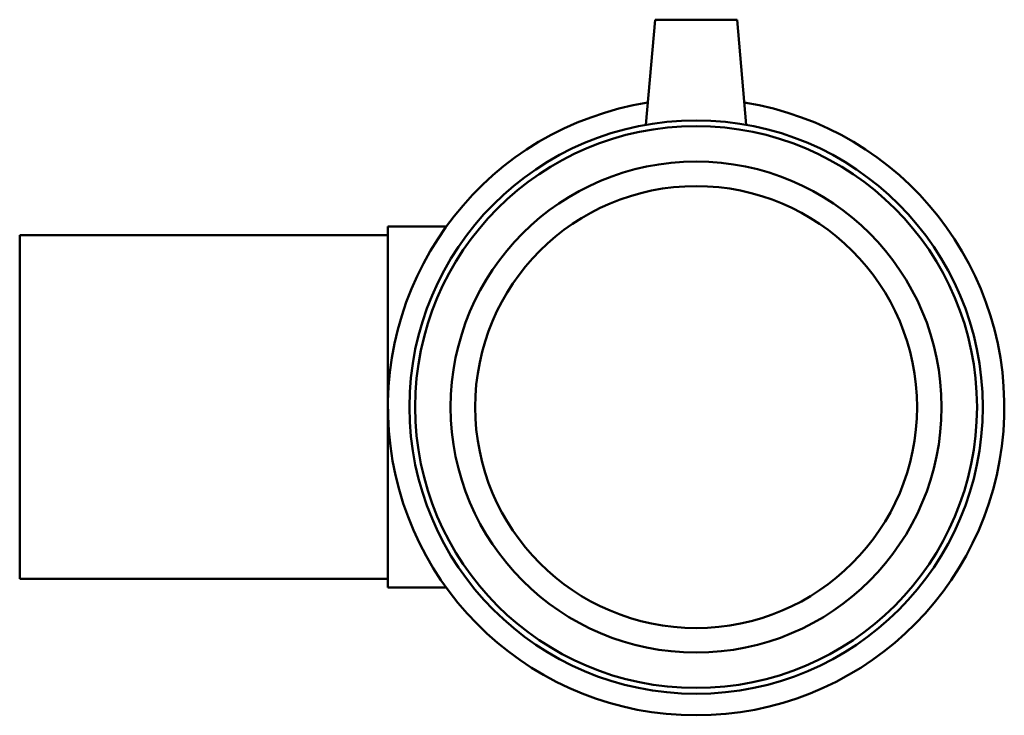
# Model space of a CAD drawing. Units: millimetres. Extents: x -115 to 1295, y -167 to 1320.
# Drawn here: x 950 to 1131, y 271 to 398 of the extents above; entities that cross this region are included whole.
import ezdxf

# ---------------------------------------------------------------- set-up
doc = ezdxf.new("R2010")
doc.units = ezdxf.units.MM
doc.layers.add('Visible (ANSI)', color=7, linetype='Continuous', lineweight=50)

msp = doc.modelspace()

# ---------------------------------------------------------------- linework, layer by layer
at = {"layer": 'Visible (ANSI)'}
for p, q in [((1066.964, 398.177), (1065.278, 378.913)), ((1066.964, 398.177), (1081.964, 398.177)), ((1081.964, 398.177), (1083.649, 378.913)), ((1017.964, 294.102), (1017.964, 360.252)), ((1017.964, 360.252), (1028.657, 360.252)), ((950.464, 358.677), (950.464, 295.677)), ((950.464, 358.677), (1017.964, 358.677)), ((950.464, 295.677), (1017.964, 295.677)), ((1017.964, 294.102), (1028.657, 294.102))]:
    msp.add_line(p, q, dxfattribs=at)
for radius in [52.545, 51.494, 45, 40.5]:
    msp.add_circle((1074.464, 327.177), radius, dxfattribs=at)
msp.add_arc((1074.464, 327.177), 56.5, 98.99052, 81.00948, dxfattribs=at)

doc.saveas('drawing.dxf')
